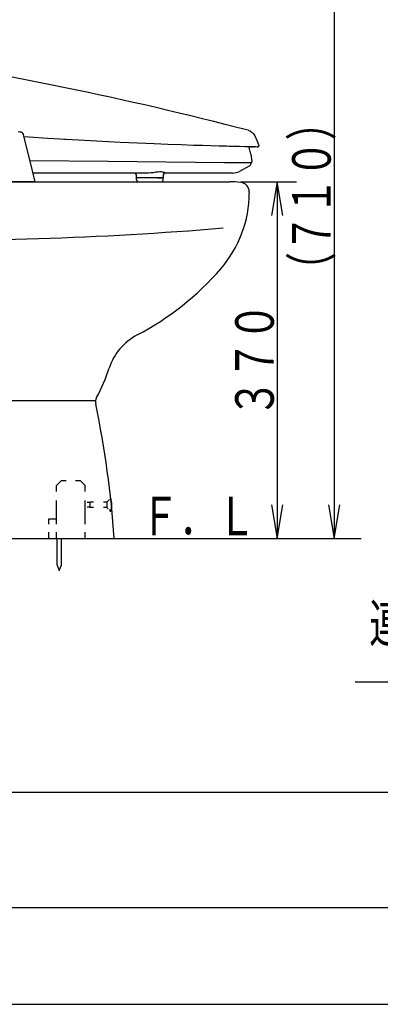
# Model space of a CAD drawing. Extents: x -71 to 1999, y 115 to 2915.
# Drawn here: x 886 to 1260, y 115 to 1136 of the extents above; entities that cross this region are included whole.
import ezdxf
from ezdxf.enums import TextEntityAlignment as Align

# ---------------------------------------------------------------- set-up
doc = ezdxf.new("R2010")
doc.units = 0
doc.header["$MEASUREMENT"] = 0
doc.linetypes.add('EXLTYPE1', pattern=[3, 2, -1])
for name, color, linetype in [('便器', 7, 'CONTINUOUS'), ('便座', 7, 'CONTINUOUS'), ('寸法', 7, 'CONTINUOUS'), ('枠', 7, 'CONTINUOUS')]:
    doc.layers.add(name, color=color, linetype=linetype)
doc.styles.add('EXCADSTD', font='monotxt', dxfattribs={"bigfont": 'extfont'})

msp = doc.modelspace()

# ---------------------------------------------------------------- linework, layer by layer
at = {"layer": '便器', "color": 7, "linetype": 'CONTINUOUS'}
for p, q in [((717.978221, 968), (1104.000012, 968)), ((1124.000012, 957.555315), (1124.000012, 956.58652))]:
    msp.add_line(p, q, dxfattribs=at)
at = {"layer": '便器', "color": 3, "linetype": 'CONTINUOUS'}
for p, q in [((1115.111123, 967.997099), (1173, 967.996884)), ((1153, 968), (1147.166667, 933)), ((1153, 968), (1153, 598)), ((1158.833333, 933), (1153, 968)), ((1147.166667, 633), (1153, 598)), ((1153, 598), (1158.833333, 633))]:
    msp.add_line(p, q, dxfattribs=at)
at = {"layer": '便器', "color": 2, "linetype": 'CONTINUOUS'}
msp.add_line((864.65886, 741), (964.65886, 741), dxfattribs=at)
at = {"layer": '便器', "color": 6, "linetype": 'CONTINUOUS'}
for p, q in [((928.999734, 658.000352), (923.999734, 653.000352)), ((933.999734, 658.000352), (928.999984, 658.000352)), ((948.999734, 658.000352), (943.999984, 658.000352)), ((948.999734, 658.000352), (953.999734, 653.000352)), ((923.999984, 646.700819), (923.999984, 653.000352)), ((953.999984, 646.700819), (953.999984, 653.000352)), ((923.999984, 612.800819), (923.999984, 637.600819)), ((953.999984, 612.800819), (953.999984, 637.600819)), ((958.65509, 635.320422), (955.999984, 635.320422)), ((962.404028, 635.900382), (958.65509, 635.900382)), ((958.65509, 635.900382), (958.65509, 630.100332)), ((976.4549, 635.900382), (973.004028, 635.900382)), ((979.219097, 638.664339), (976.4549, 635.900382)), ((976.4549, 635.900382), (976.4549, 630.100332)), ((958.65509, 630.680282), (955.999984, 630.680282)), ((962.404028, 630.100332), (958.65509, 630.100332)), ((976.4549, 630.100332), (973.004028, 630.100332)), ((915.818584, 618.000352), (915.818584, 612.800819)), ((923.999734, 618.000352), (915.818584, 618.000352)), ((915.818584, 604.700819), (915.818584, 598.000979)), ((923.999984, 598.000819), (923.999984, 604.700819)), ((953.999984, 598.000819), (953.999984, 604.700819)), ((924.749734, 570.333112), (924.749854, 597.999862)), ((929.249734, 570.333112), (929.249854, 597.999862)), ((924.749734, 570.333112), (926.999734, 564.999862)), ((926.999734, 564.999862), (929.249734, 570.333112))]:
    msp.add_line(p, q, dxfattribs=at)
at = {"layer": '便器', "color": 6, "linetype": 'EXLTYPE1'}
msp.add_line((976.4549, 630.100332), (980.13874, 626.416492), dxfattribs=at)
at = {"layer": '便器', "color": 7, "linetype": 'CONTINUOUS'}
for centre, radius, start, end in [((1104.000012, 868), 100, 83.62063, 90), ((1114.000012, 957.442719), 10, 0.645139, 83.62063), ((1004.000012, 956.58652), 120, 318.981444, 0), ((795.235258, 4507.454037), 3600, 268.705694, 274.805888), ((868.19054, 1074.721135), 300, 297.733588, 318.981444), ((1035.720499, 756.077584), 60, 117.733588, 161.773298), ((788.765638, 837.399764), 200, 332.209682, 341.773298), ((974.544192, 739.489963), 10, 152.209682, 191.892711), ((-13.776369, 531.349457), 1000, 3.821628, 11.892711)]:
    msp.add_arc(centre, radius, start, end, dxfattribs=at)
at = {"layer": '便器', "color": 6, "linetype": 'CONTINUOUS'}
msp.add_arc((962.15509, 633.000352), 19.5, 338.381836, 21.618195, dxfattribs=at)
at = {"layer": '便座', "color": 6, "linetype": 'CONTINUOUS'}
for p, q in [((1089.051442, 1005.086425), (1087.558364, 1005.12918)), ((1125.646814, 996.77094), (1124.386485, 1002.075118)), ((1132.372957, 1004.05435), (1132.699594, 1004.048001)), ((896.596427, 990.20805), (977.78362, 989.382369)), ((977.78362, 989.382369), (1098.420321, 988.155482)), ((1098.420321, 988.155482), (1125.837927, 987.876643)), ((1124.042326, 984.205939), (1113.751764, 978.71764)), ((1125.536811, 987.879705), (1125.536811, 986.752998)), ((972.079708, 977.002998), (899.853223, 977.002998)), ((1019.688771, 977.002998), (972.079708, 977.002998)), ((1007.192309, 972), (1007.192309, 974.002998)), ((1034.654961, 972), (1007.192309, 972)), ((1007.192309, 970), (1007.192309, 972)), ((1028.80796, 972), (1007.201531, 972)), ((1028.80796, 972), (1034.654961, 972)), ((1034.601942, 974.002998), (1034.648545, 974.002998)), ((1034.654961, 970), (1034.654961, 972)), ((1034.690674, 974.002998), (1034.690674, 972)), ((1083.330753, 977.002998), (1037.64355, 977.002998)), ((1106.786811, 977.002998), (1083.330754, 977.002998)), ((900.848678, 968), (717.978221, 968)), ((1472, 449.234587), (1234, 449.234587))]:
    msp.add_line(p, q, dxfattribs=at)
at = {"layer": '便座', "color": 6, "linetype": 'CONTINUOUS', "flags": 128}
for points in [[(1123.04339, 1021.352961), (1125.201425, 1020.509678), (1127.036144, 1019.254478), (1128.548005, 1017.62533), (1129.704059, 1015.606716)], [(884.446696, 1020.185097), (886.097285, 1019.793897), (886.785402, 1019.630241), (887.144359, 1019.544729), (887.087228, 1019.558341)], [(890.101371, 1016.631252), (890.077913, 1016.77373), (889.746438, 1017.572254), (889.310448, 1018.211437), (888.827578, 1018.698282), (888.348259, 1019.047386), (887.916778, 1019.279756), (887.570422, 1019.420493), (887.33512, 1019.495434), (887.237348, 1019.521947), (887.213174, 1019.528094), (887.201076, 1019.531111), (887.191952, 1019.53336), (887.183358, 1019.535458), (887.174252, 1019.53766), (887.154312, 1019.542439), (886.951235, 1019.590835), (886.927469, 1019.596488)], [(901.764193, 969.25486), (896.500376, 990.597314), (890.080998, 1016.612882)], [(1132.387759, 1004.054058), (1132.290538, 1004.055946), (1130.66601, 1004.087853), (1127.957244, 1004.14223), (1124.218915, 1004.219686), (1119.515464, 1004.321112), (1113.927357, 1004.447369), (1107.537615, 1004.599399), (1100.423593, 1004.778277), (1092.747459, 1004.982653), (1084.316325, 1005.220727), (1075.560311, 1005.483043), (1066.162382, 1005.781674), (1053.272226, 1006.220053), (1039.688458, 1006.718049), (1025.529431, 1007.276502), (1008.127945, 1008.017901), (990.193913, 1008.845547), (971.796536, 1009.761649), (953.082409, 1010.763252), (934.086269, 1011.851915), (914.940956, 1013.022534), (895.621378, 1014.278566), (890.571111, 1014.62662)], [(933.272937, 1011.901645), (932.448714, 1011.949159), (931.787697, 1011.989788)], [(1129.674902, 1015.675007), (1132.104226, 1009.986253), (1133.923322, 1005.727572)], [(1106.651562, 1004.621679), (1105.634323, 1004.646264), (1103.248884, 1004.707163)], [(1125.708406, 1004.188753), (1126.659989, 1004.168791), (1127.484133, 1004.152032)], [(1128.655198, 1004.128219), (1129.358602, 1004.113915), (1129.527886, 1004.110546)], [(1130.35734, 1004.094037), (1129.130865, 1004.11849), (1128.662417, 1004.128042)], [(1133.290983, 1004.141313), (1132.83309, 1004.071993), (1132.116699, 1004.062883)], [(1133.444022, 1004.219404), (1133.038739, 1004.08892), (1132.372539, 1004.054328)], [(1133.927347, 1005.717193), (1134.022981, 1005.282298), (1133.953369, 1004.841117), (1133.727565, 1004.456557), (1133.376568, 1004.18078)], [(1125.646814, 996.77094), (1126.83832, 988.987622)], [(1125.536868, 986.802998), (1125.431999, 986.016731), (1125.109347, 985.259511), (1124.593048, 984.618479), (1123.948632, 984.155939)], [(1126.838192, 988.98843), (1126.839455, 988.777682), (1126.796574, 988.570359), (1126.710952, 988.37706), (1126.586824, 988.206197), (1126.429524, 988.065277), (1126.245974, 987.960372), (1126.044109, 987.896552), (1125.834333, 987.876296)], [(1007.192459, 974.002998), (1006.962854, 975.154167), (1006.305077, 976.13313), (1005.320811, 976.782807), (1004.16251, 977.002998)], [(1007.192626, 974.002998), (1006.963039, 975.154135), (1006.305321, 976.133081), (1005.321124, 976.78277), (1004.162891, 977.002998)], [(1029.217126, 978.101491), (1026.719447, 977.806166), (1024.231063, 977.430869), (1021.867275, 977.12428), (1019.688771, 977.002998)], [(1037.64355, 977.002998), (1037.266093, 977.066572), (1036.73501, 977.229923), (1035.992453, 977.470961), (1035.095888, 977.724341), (1033.954322, 977.966009), (1032.58683, 978.13638), (1030.996765, 978.189058), (1029.217126, 978.101491)], [(1037.64355, 977.002998), (1036.513809, 976.781434), (1035.525644, 976.124435), (1034.869523, 975.134715), (1034.648215, 974.002998)], [(1034.705775, 974.297344), (1034.704528, 974.288493), (1034.691083, 974.002998)], [(1037.610751, 977.002007), (1037.370476, 976.989418), (1037.29612, 976.982119), (1037.218459, 976.972481), (1037.17862, 976.966686), (1037.138208, 976.960191), (1037.097286, 976.952963), (1037.055908, 976.94497), (1036.971973, 976.926574), (1036.713488, 976.850643), (1036.617842, 976.801837)]]:
    msp.add_lwpolyline(points, dxfattribs=at)
at = {"layer": '便座', "color": 6, "linetype": 'CONTINUOUS'}
for centre, radius, start, end in [((177.887715, -2610.965399), 3753.272745, 75.415073, 81.417919), ((1112.711537, 999.301027), 12, 13.366214, 24.26186), ((1106.786811, 992.002998), 15, 270, 298.061722), ((900.802084, 969), 1, 272.670609, 14.285612), ((1010.192309, 970), 3, 180, 221.810315), ((1031.654961, 970), 3, 318.189685, 0)]:
    msp.add_arc(centre, radius, start, end, dxfattribs=at)
at = {"layer": '寸法', "color": 3, "linetype": 'CONTINUOUS'}
for p, q in [((1212, 1308), (1212, 598)), ((1206.166667, 633), (1212, 598)), ((1212, 598), (1217.833333, 633))]:
    msp.add_line(p, q, dxfattribs=at)
at = {"layer": '枠', "color": 7, "linetype": 'CONTINUOUS'}
for p, q in [((334, 598), (1240, 598)), ((179, 335), (1999, 335)), ((179, 115), (1999, 115))]:
    msp.add_line(p, q, dxfattribs=at)
at = {"layer": '枠', "color": 6, "linetype": 'CONTINUOUS'}
msp.add_line((1999, 215), (749, 215), dxfattribs=at)

# ---------------------------------------------------------------- texts
at = {"layer": '便器', "color": 2, "linetype": 'CONTINUOUS', "style": 'EXCADSTD', "width": 0.833}
msp.add_text('３７０', height=40, rotation=90, dxfattribs=at).set_placement((1149.5, 723.5), (1149.5, 842.5), align=Align.FIT)
at = {"layer": '便座', "color": 2, "linetype": 'CONTINUOUS', "style": 'EXCADSTD', "width": 0.8106}
msp.add_text('連結ホース', height=40, dxfattribs=at).set_placement((1248.399179, 490.24069), (1441.399179, 490.24069), align=Align.FIT)
at = {"layer": '寸法', "color": 2, "linetype": 'CONTINUOUS', "style": 'EXCADSTD', "width": 0.8106}
msp.add_text('（７１０）', height=40, rotation=90, dxfattribs=at).set_placement((1208.5, 856.5), (1208.5, 1049.5), align=Align.FIT)
at = {"layer": '枠', "color": 2, "linetype": 'CONTINUOUS', "style": 'EXCADSTD', "width": 0.833}
msp.add_text('Ｆ．Ｌ', height=40, dxfattribs=at).set_placement((1011.6, 601.5), (1130.6, 601.5), align=Align.FIT)

doc.saveas('drawing.dxf')
